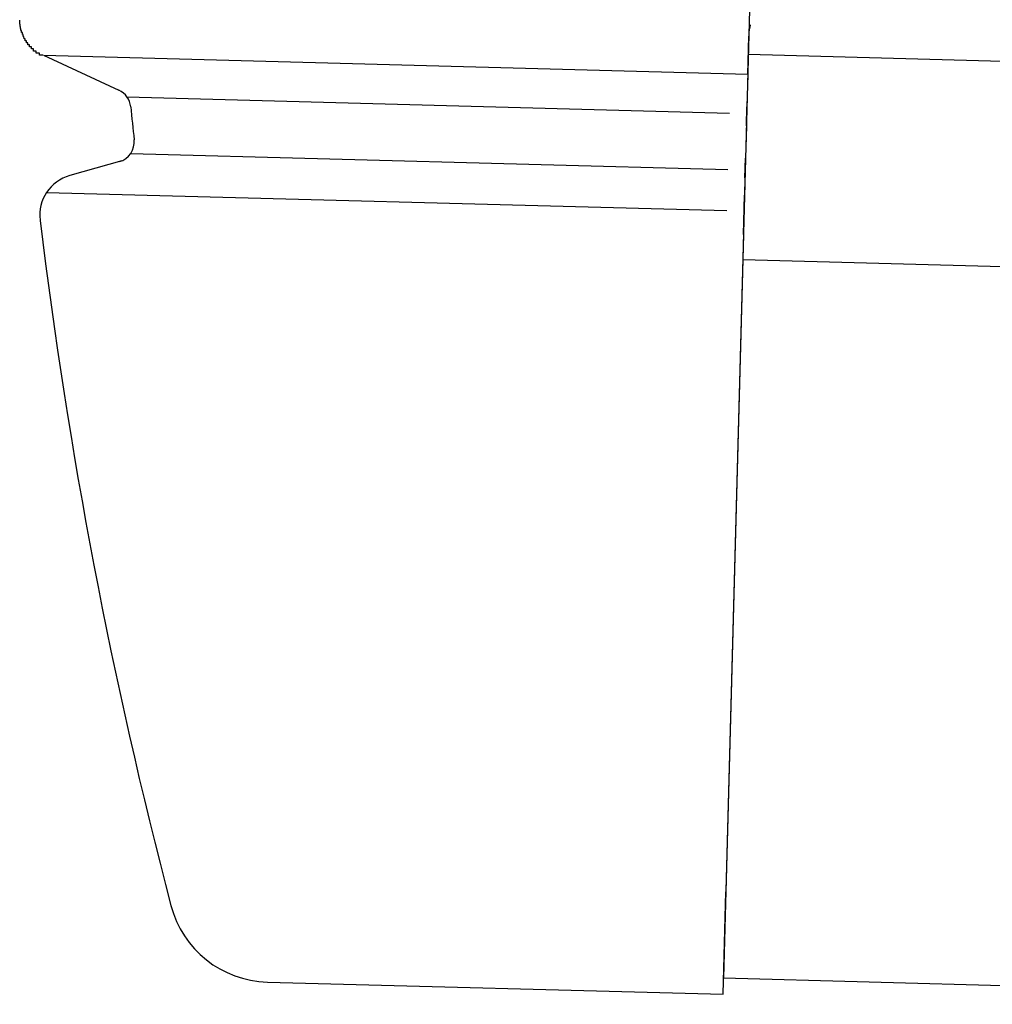
# Model space of a CAD drawing. Extents: x 543 to 20478, y 184 to 14052.
# Drawn here: x 7407 to 7454, y 11970 to 12018 of the extents above; entities that cross this region are included whole.
import ezdxf

# ---------------------------------------------------------------- set-up
doc = ezdxf.new("R2010")
doc.units = 0
doc.header["$LTSCALE"] = 50
doc.header["$MEASUREMENT"] = 0
doc.layers.add('上枠左右A1_5', color=1, linetype='CONTINUOUS')
doc.layers.add('鼻隠し前コーナー樹脂', color=4, linetype='CONTINUOUS')

msp = doc.modelspace()

# ---------------------------------------------------------------- linework, layer by layer
at = {"layer": '上枠左右A1_5'}
for p, q in [((7445.107, 12111.406), (7441.346, 11971.457)), ((7442.555, 12016.44), (9434.994, 11962.901)), ((7442.286, 12006.444), (9434.725, 11952.904)), ((7441.346, 11971.457), (9433.785, 11917.917))]:
    msp.add_line(p, q, dxfattribs=at)
at = {"layer": '鼻隠し前コーナー樹脂', "linetype": 'Continuous'}
for p, q in [((7442.528, 12015.449), (7442.578, 12017.315)), ((7442.58, 12017.394), (7442.578, 12017.315)), ((7408.214, 12016.402), (7442.529, 12015.48)), ((7408.214, 12016.402), (7411.895, 12014.69)), ((7442.528, 12015.449), (7442.486, 12013.888)), ((7412.288, 12014.363), (7441.635, 12013.574)), ((7412.468, 12013.884), (7412.468, 12013.887)), ((7442.461, 12012.954), (7442.486, 12013.888)), ((7442.461, 12012.954), (7442.419, 12011.386)), ((7412.469, 12011.613), (7441.562, 12010.831)), ((7442.393, 12010.429), (7442.419, 12011.386)), ((7412.042, 12011.247), (7409.496, 12010.533)), ((7442.393, 12010.429), (7442.37, 12009.571)), ((7408.373, 12009.717), (7441.508, 12008.826)), ((7442.319, 12007.656), (7442.37, 12009.571)), ((7408.052, 12008.366), (7408.055, 12008.341)), ((7442.319, 12007.656), (7441.459, 11975.655)), ((7441.325, 11970.657), (7441.459, 11975.655)), ((7419.128, 11971.253), (7441.325, 11970.657))]:
    msp.add_line(p, q, dxfattribs=at)
at = {"layer": '鼻隠し前コーナー樹脂'}
msp.add_polyline3d([(7408.19, 12016.4, 0), (7408.19, 12016.4, 0), (7408.18, 12016.4, 0), (7408.17, 12016.4, 0), (7408.17, 12016.4, 0), (7408.16, 12016.4, 0), (7408.16, 12016.4, 0), (7408.15, 12016.4, 0), (7408.15, 12016.4, 0), (7408.14, 12016.4, 0), (7408.13, 12016.4, 0), (7408.13, 12016.4, 0), (7408.12, 12016.4, 0), (7408.12, 12016.4, 0), (7408.11, 12016.4, 0), (7408.11, 12016.4, 0), (7408.1, 12016.4, 0), (7408.1, 12016.4, 0), (7408.09, 12016.4, 0), (7408.08, 12016.4, 0), (7408.08, 12016.4, 0), (7408.07, 12016.4, 0), (7408.07, 12016.4, 0), (7408.06, 12016.4, 0), (7408.06, 12016.4, 0), (7408.05, 12016.4, 0), (7408.04, 12016.4, 0), (7408.04, 12016.4, 0), (7408.03, 12016.4, 0), (7408.03, 12016.4, 0), (7408.02, 12016.4, 0), (7408.02, 12016.5, 0), (7408.01, 12016.5, 0), (7408.01, 12016.5, 0), (7408, 12016.5, 0), (7408, 12016.5, 0), (7407.99, 12016.5, 0), (7407.98, 12016.5, 0), (7407.98, 12016.5, 0), (7407.97, 12016.5, 0), (7407.97, 12016.5, 0), (7407.96, 12016.5, 0), (7407.96, 12016.5, 0), (7407.95, 12016.5, 0), (7407.95, 12016.5, 0), (7407.94, 12016.5, 0), (7407.94, 12016.5, 0), (7407.93, 12016.5, 0), (7407.93, 12016.5, 0), (7407.92, 12016.5, 0), (7407.91, 12016.5, 0), (7407.91, 12016.5, 0), (7407.9, 12016.5, 0), (7407.9, 12016.5, 0), (7407.89, 12016.5, 0), (7407.89, 12016.5, 0), (7407.88, 12016.5, 0), (7407.88, 12016.5, 0), (7407.87, 12016.5, 0), (7407.87, 12016.5, 0), (7407.86, 12016.6, 0), (7407.86, 12016.6, 0), (7407.85, 12016.6, 0), (7407.85, 12016.6, 0), (7407.84, 12016.6, 0), (7407.84, 12016.6, 0), (7407.83, 12016.6, 0), (7407.83, 12016.6, 0), (7407.82, 12016.6, 0), (7407.82, 12016.6, 0), (7407.81, 12016.6, 0), (7407.81, 12016.6, 0), (7407.8, 12016.6, 0), (7407.8, 12016.6, 0), (7407.79, 12016.6, 0), (7407.79, 12016.6, 0), (7407.78, 12016.6, 0), (7407.78, 12016.6, 0), (7407.77, 12016.6, 0), (7407.77, 12016.6, 0), (7407.76, 12016.6, 0), (7407.76, 12016.6, 0), (7407.75, 12016.6, 0), (7407.75, 12016.6, 0), (7407.74, 12016.6, 0), (7407.74, 12016.6, 0), (7407.74, 12016.7, 0), (7407.73, 12016.7, 0), (7407.73, 12016.7, 0), (7407.72, 12016.7, 0), (7407.72, 12016.7, 0), (7407.71, 12016.7, 0), (7407.71, 12016.7, 0), (7407.7, 12016.7, 0), (7407.7, 12016.7, 0), (7407.69, 12016.7, 0), (7407.69, 12016.7, 0), (7407.68, 12016.7, 0), (7407.68, 12016.7, 0), (7407.67, 12016.7, 0), (7407.67, 12016.7, 0), (7407.67, 12016.7, 0), (7407.66, 12016.7, 0), (7407.66, 12016.7, 0), (7407.65, 12016.7, 0), (7407.65, 12016.7, 0), (7407.64, 12016.7, 0), (7407.64, 12016.7, 0), (7407.63, 12016.8, 0), (7407.63, 12016.8, 0), (7407.63, 12016.8, 0), (7407.62, 12016.8, 0), (7407.62, 12016.8, 0), (7407.61, 12016.8, 0), (7407.61, 12016.8, 0), (7407.6, 12016.8, 0), (7407.6, 12016.8, 0), (7407.6, 12016.8, 0), (7407.59, 12016.8, 0), (7407.59, 12016.8, 0), (7407.58, 12016.8, 0), (7407.58, 12016.8, 0), (7407.57, 12016.8, 0), (7407.57, 12016.8, 0), (7407.57, 12016.8, 0), (7407.56, 12016.8, 0), (7407.56, 12016.8, 0), (7407.55, 12016.8, 0), (7407.55, 12016.8, 0), (7407.54, 12016.8, 0), (7407.54, 12016.9, 0), (7407.54, 12016.9, 0), (7407.53, 12016.9, 0), (7407.53, 12016.9, 0), (7407.52, 12016.9, 0), (7407.52, 12016.9, 0), (7407.52, 12016.9, 0), (7407.51, 12016.9, 0), (7407.51, 12016.9, 0), (7407.5, 12016.9, 0), (7407.5, 12016.9, 0), (7407.5, 12016.9, 0), (7407.49, 12016.9, 0), (7407.49, 12016.9, 0), (7407.48, 12016.9, 0), (7407.48, 12016.9, 0), (7407.48, 12016.9, 0), (7407.47, 12016.9, 0), (7407.47, 12016.9, 0), (7407.46, 12016.9, 0), (7407.46, 12017, 0), (7407.46, 12017, 0), (7407.45, 12017, 0), (7407.45, 12017, 0), (7407.45, 12017, 0), (7407.44, 12017, 0), (7407.44, 12017, 0), (7407.43, 12017, 0), (7407.43, 12017, 0), (7407.43, 12017, 0), (7407.42, 12017, 0), (7407.42, 12017, 0), (7407.42, 12017, 0), (7407.41, 12017, 0), (7407.41, 12017, 0), (7407.41, 12017, 0), (7407.4, 12017, 0), (7407.4, 12017, 0), (7407.39, 12017, 0), (7407.39, 12017.1, 0), (7407.39, 12017.1, 0), (7407.38, 12017.1, 0), (7407.38, 12017.1, 0), (7407.38, 12017.1, 0), (7407.37, 12017.1, 0), (7407.37, 12017.1, 0), (7407.37, 12017.1, 0), (7407.36, 12017.1, 0), (7407.36, 12017.1, 0), (7407.36, 12017.1, 0), (7407.35, 12017.1, 0), (7407.35, 12017.1, 0), (7407.35, 12017.1, 0), (7407.34, 12017.1, 0), (7407.34, 12017.1, 0), (7407.34, 12017.1, 0), (7407.33, 12017.1, 0), (7407.33, 12017.1, 0), (7407.33, 12017.2, 0), (7407.32, 12017.2, 0), (7407.32, 12017.2, 0), (7407.32, 12017.2, 0), (7407.32, 12017.2, 0), (7407.31, 12017.2, 0), (7407.31, 12017.2, 0), (7407.31, 12017.2, 0), (7407.3, 12017.2, 0), (7407.3, 12017.2, 0), (7407.3, 12017.2, 0), (7407.29, 12017.2, 0), (7407.29, 12017.2, 0), (7407.29, 12017.2, 0), (7407.29, 12017.2, 0), (7407.28, 12017.2, 0), (7407.28, 12017.2, 0), (7407.28, 12017.2, 0), (7407.27, 12017.3, 0), (7407.27, 12017.3, 0), (7407.27, 12017.3, 0), (7407.27, 12017.3, 0), (7407.26, 12017.3, 0), (7407.26, 12017.3, 0), (7407.26, 12017.3, 0), (7407.25, 12017.3, 0), (7407.25, 12017.3, 0), (7407.25, 12017.3, 0), (7407.25, 12017.3, 0), (7407.24, 12017.3, 0), (7407.24, 12017.3, 0), (7407.24, 12017.3, 0), (7407.24, 12017.3, 0), (7407.23, 12017.3, 0), (7407.23, 12017.3, 0), (7407.23, 12017.4, 0), (7407.23, 12017.4, 0), (7407.22, 12017.4, 0), (7407.22, 12017.4, 0), (7407.22, 12017.4, 0), (7407.22, 12017.4, 0), (7407.21, 12017.4, 0), (7407.21, 12017.4, 0), (7407.21, 12017.4, 0), (7407.21, 12017.4, 0), (7407.2, 12017.4, 0), (7407.2, 12017.4, 0), (7407.2, 12017.4, 0), (7407.2, 12017.4, 0), (7407.19, 12017.4, 0), (7407.19, 12017.4, 0), (7407.19, 12017.4, 0), (7407.19, 12017.5, 0), (7407.19, 12017.5, 0), (7407.18, 12017.5, 0), (7407.18, 12017.5, 0), (7407.18, 12017.5, 0), (7407.18, 12017.5, 0), (7407.17, 12017.5, 0), (7407.17, 12017.5, 0), (7407.17, 12017.5, 0), (7407.17, 12017.5, 0), (7407.17, 12017.5, 0), (7407.16, 12017.5, 0), (7407.16, 12017.5, 0), (7407.16, 12017.5, 0), (7407.16, 12017.5, 0), (7407.16, 12017.5, 0), (7407.15, 12017.5, 0), (7407.15, 12017.6, 0), (7407.15, 12017.6, 0), (7407.15, 12017.6, 0), (7407.15, 12017.6, 0), (7407.14, 12017.6, 0), (7407.14, 12017.6, 0), (7407.14, 12017.6, 0), (7407.14, 12017.6, 0), (7407.14, 12017.6, 0), (7407.14, 12017.6, 0), (7407.13, 12017.6, 0), (7407.13, 12017.6, 0), (7407.13, 12017.6, 0), (7407.13, 12017.6, 0), (7407.13, 12017.6, 0), (7407.13, 12017.6, 0), (7407.12, 12017.6, 0), (7407.12, 12017.7, 0), (7407.12, 12017.7, 0), (7407.12, 12017.7, 0), (7407.12, 12017.7, 0), (7407.12, 12017.7, 0), (7407.11, 12017.7, 0), (7407.11, 12017.7, 0), (7407.11, 12017.7, 0), (7407.11, 12017.7, 0), (7407.11, 12017.7, 0), (7407.11, 12017.7, 0), (7407.11, 12017.7, 0), (7407.11, 12017.7, 0), (7407.1, 12017.7, 0), (7407.1, 12017.7, 0), (7407.1, 12017.7, 0), (7407.1, 12017.8, 0), (7407.1, 12017.8, 0), (7407.1, 12017.8, 0), (7407.1, 12017.8, 0), (7407.09, 12017.8, 0), (7407.09, 12017.8, 0), (7407.09, 12017.8, 0), (7407.09, 12017.8, 0), (7407.09, 12017.8, 0), (7407.09, 12017.8, 0), (7407.09, 12017.8, 0), (7407.09, 12017.8, 0), (7407.09, 12017.8, 0), (7407.09, 12017.8, 0), (7407.08, 12017.8, 0), (7407.08, 12017.8, 0), (7407.08, 12017.9, 0), (7407.08, 12017.9, 0), (7407.08, 12017.9, 0), (7407.08, 12017.9, 0), (7407.08, 12017.9, 0), (7407.08, 12017.9, 0), (7407.08, 12017.9, 0), (7407.08, 12017.9, 0), (7407.08, 12017.9, 0), (7407.07, 12017.9, 0), (7407.07, 12017.9, 0), (7407.07, 12017.9, 0), (7407.07, 12017.9, 0), (7407.07, 12017.9, 0), (7407.07, 12017.9, 0), (7407.07, 12017.9, 0), (7407.07, 12017.9, 0), (7407.07, 12017.9, 0), (7407.07, 12018, 0), (7407.07, 12018, 0), (7407.07, 12018, 0), (7407.07, 12018, 0), (7407.07, 12018, 0), (7407.07, 12018, 0), (7407.07, 12018, 0), (7407.07, 12018, 0), (7407.07, 12018, 0), (7407.07, 12018, 0), (7407.07, 12018, 0), (7407.07, 12018, 0), (7407.07, 12018, 0), (7407.07, 12018, 0), (7407.07, 12018, 0), (7407.07, 12018, 0), (7407.07, 12018, 0), (7407.07, 12018, 0), (7407.07, 12018, 0), (7407.07, 12018, 0), (7407.07, 12018, 0), (7407.07, 12018, 0), (7407.07, 12018, 0), (7407.07, 12018, 0), (7407.07, 12018, 0), (7407.07, 12018, 0), (7407.07, 12018, 0), (7407.07, 12018, 0), (7407.07, 12018, 0), (7407.07, 12018, 0), (7407.07, 12018, 0), (7407.07, 12018, 0), (7407.07, 12018, 0), (7407.07, 12018, 0), (7407.07, 12018, 0), (7407.07, 12018, 0), (7407.07, 12018, 0), (7407.07, 12018, 0), (7407.07, 12018, 0), (7407.07, 12018, 0), (7407.07, 12018, 0), (7407.07, 12018, 0), (7407.07, 12018, 0), (7407.07, 12018, 0), (7407.07, 12018, 0), (7407.07, 12018, 0), (7407.07, 12018, 0), (7407.07, 12018, 0), (7407.07, 12018, 0), (7407.07, 12018, 0), (7407.07, 12018, 0), (7407.07, 12018, 0), (7407.07, 12018, 0), (7407.07, 12018, 0), (7407.07, 12018, 0), (7407.07, 12018, 0), (7407.07, 12018, 0), (7407.07, 12018, 0), (7407.07, 12018, 0), (7407.07, 12018, 0), (7407.07, 12018, 0), (7407.07, 12018, 0), (7407.07, 12018, 0), (7407.07, 12018, 0), (7407.07, 12018, 0), (7407.07, 12018, 0), (7407.07, 12018, 0), (7407.07, 12018, 0), (7407.07, 12018, 0), (7407.07, 12018, 0), (7407.07, 12018, 0), (7407.07, 12018, 0), (7407.07, 12018, 0), (7407.07, 12018, 0), (7407.07, 12018, 0), (7407.07, 12018, 0), (7407.07, 12018, 0), (7407.07, 12018, 0), (7407.07, 12018, 0), (7407.07, 12018, 0), (7407.07, 12018, 0), (7407.07, 12018, 0), (7407.07, 12018, 0), (7407.07, 12018, 0), (7407.07, 12018, 0), (7407.07, 12018, 0), (7407.07, 12018, 0), (7407.07, 12018, 0), (7407.07, 12018, 0), (7407.07, 12018, 0), (7407.07, 12018, 0), (7407.07, 12018, 0), (7407.07, 12018, 0), (7407.07, 12018, 0), (7407.07, 12018, 0), (7407.07, 12018, 0), (7407.07, 12018, 0), (7407.07, 12018, 0), (7407.07, 12018, 0), (7407.07, 12018, 0), (7407.07, 12018, 0), (7407.07, 12018, 0), (7407.06, 12018, 0), (7407.06, 12018, 0), (7407.06, 12018, 0), (7407.06, 12018, 0), (7407.06, 12018, 0), (7407.06, 12018, 0), (7407.06, 12018, 0), (7407.06, 12018, 0), (7407.06, 12018, 0), (7407.06, 12018, 0), (7407.06, 12018, 0), (7407.06, 12018, 0), (7407.06, 12018, 0), (7407.06, 12018, 0), (7407.06, 12018, 0), (7407.06, 12018, 0), (7407.06, 12018, 0), (7407.06, 12018, 0), (7407.06, 12018, 0), (7407.06, 12018, 0), (7407.06, 12018, 0), (7407.06, 12018, 0), (7407.06, 12018, 0), (7407.06, 12018, 0), (7407.06, 12018, 0), (7407.06, 12018, 0), (7407.06, 12018, 0), (7407.06, 12018, 0), (7407.06, 12018, 0), (7407.06, 12018, 0), (7407.06, 12018, 0), (7407.06, 12018, 0), (7407.06, 12018, 0), (7407.06, 12018, 0), (7407.06, 12018, 0), (7407.06, 12018, 0), (7407.06, 12018, 0), (7407.06, 12018, 0), (7407.06, 12018, 0), (7407.06, 12018, 0), (7407.06, 12018, 0), (7407.06, 12018, 0), (7407.06, 12018, 0), (7407.06, 12018, 0), (7407.06, 12018, 0), (7407.06, 12018, 0), (7407.06, 12018, 0), (7407.06, 12018, 0), (7407.06, 12018, 0), (7407.06, 12018, 0), (7407.06, 12018, 0), (7407.06, 12018, 0), (7407.06, 12018, 0), (7407.06, 12018, 0), (7407.06, 12018, 0), (7407.06, 12018, 0), (7407.06, 12018, 0), (7407.06, 12018, 0), (7407.06, 12018, 0), (7407.06, 12018, 0), (7407.06, 12018, 0), (7407.06, 12018, 0), (7407.06, 12018, 0), (7407.06, 12018, 0), (7407.06, 12018, 0), (7407.06, 12018, 0), (7407.06, 12018, 0), (7407.06, 12018, 0), (7407.06, 12018, 0), (7407.06, 12018, 0), (7407.06, 12018, 0), (7407.06, 12018, 0), (7407.06, 12018, 0), (7407.06, 12018, 0), (7407.06, 12018, 0), (7407.06, 12018, 0), (7407.06, 12018, 0), (7407.06, 12018, 0), (7407.06, 12018, 0), (7407.06, 12018, 0), (7407.06, 12018, 0), (7407.06, 12018, 0), (7407.06, 12018, 0), (7407.06, 12018, 0), (7407.06, 12018, 0), (7407.06, 12018, 0), (7407.06, 12018, 0), (7407.06, 12018, 0), (7407.06, 12018, 0), (7407.06, 12018, 0), (7407.06, 12018, 0), (7407.06, 12018, 0), (7407.06, 12018, 0), (7407.06, 12018, 0), (7407.06, 12018, 0), (7407.06, 12018, 0), (7407.06, 12018, 0), (7407.06, 12018, 0), (7407.06, 12018, 0), (7407.06, 12018, 0), (7407.06, 12018, 0), (7407.06, 12018, 0), (7407.06, 12018, 0), (7407.06, 12018, 0), (7407.06, 12018, 0), (7407.06, 12018, 0), (7407.06, 12018, 0), (7407.06, 12018, 0), (7407.06, 12018.1, 0), (7407.06, 12018.1, 0), (7407.06, 12018.1, 0), (7407.06, 12018.1, 0), (7407.06, 12018.1, 0), (7407.06, 12018.1, 0), (7407.06, 12018.1, 0), (7407.06, 12018.1, 0), (7407.06, 12018.1, 0), (7407.06, 12018.1, 0), (7407.06, 12018.1, 0), (7407.06, 12018.1, 0), (7407.06, 12018.1, 0), (7407.06, 12018.1, 0), (7407.06, 12018.1, 0), (7407.06, 12018.1, 0), (7407.06, 12018.1, 0), (7407.06, 12018.1, 0), (7407.06, 12018.1, 0), (7407.06, 12018.1, 0), (7407.06, 12018.1, 0), (7407.06, 12018.1, 0), (7407.06, 12018.1, 0), (7407.06, 12018.1, 0), (7407.06, 12018.1, 0), (7407.06, 12018.1, 0), (7407.06, 12018.1, 0), (7407.06, 12018.1, 0), (7407.06, 12018.1, 0), (7407.06, 12018.1, 0), (7407.06, 12018.1, 0), (7407.06, 12018.1, 0), (7407.06, 12018.1, 0), (7407.06, 12018.1, 0), (7407.06, 12018.1, 0), (7407.06, 12018.1, 0), (7407.06, 12018.1, 0), (7407.06, 12018.1, 0), (7407.06, 12018.1, 0), (7407.06, 12018.1, 0), (7407.06, 12018.1, 0), (7407.06, 12018.1, 0)], dxfattribs=at)
at = {"layer": '鼻隠し前コーナー樹脂', "linetype": 'Continuous'}
for centre, radius, start, end in [((7444.58, 12017.34), 2, 164.4965, 178.4608), ((7411.473, 12013.783), 1, 5.777, 65.0491), ((7657.219, 12038.645), 246, 185.77634, 186.15241), ((7411.641, 12012.174), 1, 285.6847, 6.1524), ((7410.037, 12008.607), 2, 105.6847, 186.9288), ((7657.219, 12038.645), 251, 186.93458, 194.69261), ((7419.263, 11976.252), 5, 194.6926, 268.4608)]:
    msp.add_arc(centre, radius, start, end, dxfattribs=at)

doc.saveas('drawing.dxf')
